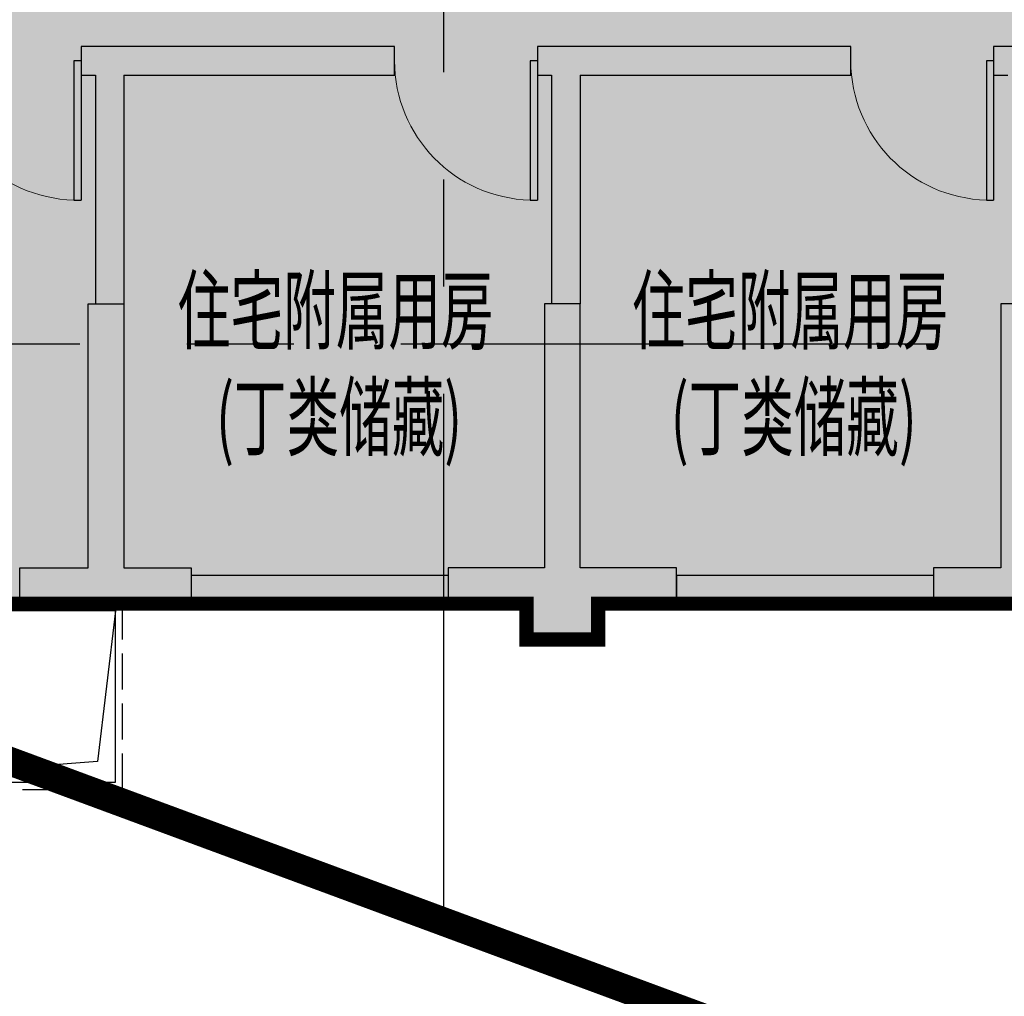
# Model space of a CAD drawing. Extents: x -1692915 to 672397, y -5082799 to -3156880.
# Drawn here: x -533850 to -526955, y -4158471 to -4151634 of the extents above; entities that cross this region are included whole.
import ezdxf

# ---------------------------------------------------------------- set-up
doc = ezdxf.new("R2010")
doc.units = 0
doc.header["$LTSCALE"] = 1000
doc.header["$MEASUREMENT"] = 0
doc.linetypes.add('CENTER', pattern=[2, 1.25, -0.25, 0.25, -0.25])
doc.linetypes.add('DASH', pattern=[0.35, 0.25, -0.1])
doc.layers.get('0').update_dxf_attribs({"color": 252})
for name, color, linetype in [('COLUMN', 252, 'Continuous'), ('DOTE', 252, 'CENTER'), ('JZ-排水', 252, 'Continuous'), ('JZ-防火分区-01', 1, 'Continuous'), ('JZ-防火分区-02', 1, 'Continuous'), ('PUB_HATCH', 252, 'Continuous'), ('PUB_TEXT_1功能套型', 252, 'Continuous'), ('WALL', 252, 'Continuous'), ('WINDOW', 252, 'Continuous'), ('疏散路径', 252, 'Continuous')]:
    doc.layers.add(name, color=color, linetype=linetype)
doc.styles.add('黑体', font='simhei.ttf')

# ---------------------------------------------------------------- blocks, each defined once
blk = doc.blocks.new('地下二层防火xxxx')
at = {"layer": 'JZ-防火分区-02'}
h = blk.add_hatch(dxfattribs=at)
h.set_pattern_fill('AR-CONC', color=253, style=0)
h.set_pattern_definition([(49.99999999999999, (0, 50.00764827709645), (1.82184668996004, -0.1593908553890308), [0.1905, -2.0955]), (355, (0, 50.00764827709645), (-0.3524282597566698, 1.9105664288218), [0.1524, -1.6764]), (100.451, (0.15182, 49.99436577709645), (1.469425016659592, 1.751166878202919), [0.1619, -1.7809]), (46.18420000000002, (0, 50.51564827709645), (2.710790408921299, -0.4204232793272713), [0.2857499999999999, -3.143249999999999]), (96.6356, (0.225899, 50.48061327709645), (2.374042344662372, 2.474255558900492), [0.24285, -2.67135]), (351.1840000000001, (0, 50.51564827709645), (2.374046058139339, 2.474251178605977), [0.2286, -2.5146]), (21, (0.254, 50.38864827709645), (1.516148798353833, -1.022655185167625), [0.1905, -2.0955]), (326.0000000000001, (0.254, 50.38864827709645), (0.6180202834764708, 1.841879661223193), [0.1524, -1.6764]), (71.4514, (0.380345, 50.30342727709645), (2.134164907701244, 0.8192285771605745), [0.1619, -1.7809]), (37.50000000000001, (0, 50.00764827709645), (0.0308860325059182, 0.8455503887315311), [0, -1.65608, 0, -1.7018, 0, -1.68275]), (7.499999999999999, (0, 50.00764827709645), (0.6681966251030574, 1.001805748181195), [0, -0.9702799999999999, 0, -1.61798, 0, -0.64135]), (327.5, (-0.56642, 50.00764827709645), (1.355905951668714, -0.05728743992673435), [0, -0.635, 0, -1.9812, 0, -2.6289]), (317.5, (-0.82042, 50.00764827709645), (1.48129181386018, 0.2542649103333303), [0, -0.8255, 0, -1.31572, 0, -1.8669])])
h.paths.add_polyline_path([(-509150.4338522449, -4143622.042475533), (-509650.4338522449, -4143622.042475533), (-509650.4338522449, -4143872.042513086), (-514050.4338522347, -4143872.042494067), (-514050.4338522384, -4142922.042494033), (-514550.4338522491, -4142922.042494033), (-514550.433852249, -4143172.042508301), (-516050.4338524569, -4143172.0425509), (-516050.4338524574, -4142272.042513973), (-524050.4338522728, -4142273.042477099), (-524050.4338522511, -4146872.04247654), (-528600.4338522686, -4146872.042476751), (-528600.4338522686, -4142372.042430165), (-531005.4361768242, -4142372.042430165), (-531005.4361768242, -4142272.042430165), (-544050.4338522158, -4142272.042513973), (-544050.4338525399, -4143172.042513969), (-546050.4338522882, -4143172.042471305), (-546050.4338522919, -4143872.042471339), (-548930.4338520861, -4143872.042483706), (-548930.4338520861, -4143622.042476682), (-549430.4338520861, -4143622.042476682), (-549430.4338520861, -4143872.042476682), (-550450.4338520926, -4143872.042476682), (-550450.4338520926, -4143622.042490752), (-550950.4338520993, -4143622.042490752), (-550950.4338520993, -4146602.042477039), (-551200.4338520861, -4146602.042477039), (-551200.4338520861, -4147102.042477039), (-550950.4338524207, -4147102.04251921), (-550950.4338524331, -4152122.042513432), (-551200.4338521231, -4152122.042476502), (-551200.4338520919, -4152622.042476682), (-550950.4338521159, -4152622.042476682), (-550950.436378099, -4156572.042476736), (-547180.4338521268, -4156572.042476736), (-547180.4338521268, -4155672.042476736), (-543800.433852212, -4155672.042476738), (-543800.433852094, -4155922.042476682), (-543300.433852094, -4155922.042476682), (-543300.433852094, -4155672.041865891), (-540800.4340535391, -4155672.042476691), (-540800.4340535372, -4156572.042476691), (-537310.433852094, -4156572.041852013), (-537310.433852094, -4156822.042476682), (-537030.4363782351, -4156822.042476682), (-536810.433852094, -4156822.042476682), (-536810.433852094, -4156322.042476682), (-536900.433852063, -4156322.042476682), (-536900.433852063, -4155672.042476691), (-530300.4338522889, -4155672.042476695), (-530300.4338522889, -4155922.042476682), (-529800.4338522889, -4155922.042476682), (-529800.4338522889, -4155672.042476695), (-525630.433852152, -4155672.042476695), (-525630.433852152, -4155922.042477039), (-525130.433852152, -4155922.042477039), (-525130.433852152, -4155672.042490979), (-523200.4338523136, -4155672.042476691), (-523200.4338523136, -4156572.042476691), (-520130.4338520861, -4156572.042476691), (-520130.4338520861, -4156822.042477039), (-519630.4338520861, -4156822.042477039), (-519630.4338520861, -4156572.042476691), (-519300.4338522503, -4156572.042476691), (-519300.4338522503, -4155672.042476691), (-514630.4338521835, -4155672.042491267), (-514630.4338521835, -4155922.042454487), (-514130.4338521835, -4155922.042477039), (-514130.4338521835, -4155672.042476736), (-512900.4338522498, -4155672.042476736), (-512900.4338522498, -4156572.042476736), (-509650.4338522547, -4156572.042476736), (-509650.4338522547, -4156822.042476748), (-509150.4338522552, -4156822.042476748)])
h.paths.add_polyline_path([(-521450.4338524023, -4144572.042477068), (-521450.4338523706, -4142472.042513968), (-516250.4338528251, -4142472.042513973), (-516250.4338522647, -4144822.042498502), (-516650.4338522939, -4144822.042498502), (-516650.4338522939, -4144572.042513969)], flags=16)
h.paths.add_polyline_path([(-538650.4338522534, -4144572.042513969), (-543450.4338522088, -4144572.042513969), (-543450.4338522088, -4144822.042535434), (-543850.4338521119, -4144822.042498502), (-543850.4338522517, -4142472.042513973), (-541350.4338522564, -4142472.042513971), (-541350.4338522564, -4142572.042514027), (-540850.4338522564, -4142572.042514027), (-540850.4338522564, -4142472.042513971), (-538650.4338522534, -4142472.042513968)], flags=16)
h.paths.add_polyline_path([(-454980.4363053256, -4184062.042494853), (-453980.4363053158, -4184062.042494852), (-453980.4363053341, -4177592.042508979), (-458280.4363058413, -4177592.042503551), (-458280.4363058413, -4175692.042525176), (-495380.4363058193, -4175692.042525186), (-495380.4363057861, -4183812.042511479), (-496580.4363058219, -4183812.042511479), (-496580.4363058795, -4189992.042512026), (-495380.4365057009, -4189992.042512042), (-495380.4363057661, -4190192.042494951), (-494980.4363057584, -4190192.042494951), (-494980.4363057584, -4189992.042494571), (-491630.4363057372, -4189992.042494571), (-491630.4363057372, -4189092.04249494), (-475380.436305635, -4189092.042494553), (-475380.436305635, -4189292.042485595), (-474980.436305734, -4189292.042485595), (-474980.436305734, -4189092.042494553), (-458730.4363053744, -4189092.04249494), (-458730.4363053745, -4189992.042494571), (-455380.4363053533, -4189992.042494571), (-455380.4363053533, -4190192.042494951), (-454980.4363053456, -4190192.042494951)])
h.paths.add_polyline_path([(-483080.4363058811, -4177992.042524515), (-487880.4363058066, -4177992.042525175), (-487880.4363058066, -4178242.042494577), (-488280.4363057684, -4178242.042494584), (-488280.4363058778, -4175892.042525178), (-485780.436305884, -4175892.042525175), (-485780.4363057801, -4176192.042495259), (-485280.4363057801, -4176192.042495259), (-485280.4363058842, -4175892.042525175), (-483080.4363058811, -4175892.042525173)], flags=16)
h.paths.add_polyline_path([(-467280.4363056846, -4177992.042524516), (-467280.4363056528, -4175892.042525173), (-465080.4363057095, -4175892.042525173), (-465080.4363056052, -4176192.042495156), (-464580.4363056052, -4176192.042495156), (-464580.4363057095, -4175892.042525173), (-462080.4363057395, -4175892.042525175), (-462080.4363053433, -4178242.042494584), (-462480.4363055875, -4178242.042494577), (-462480.4363055874, -4177992.042525175), (-462580.4363055864, -4177992.042525175)], flags=16)
h.paths.add_polyline_path([(-397470.4361761885, -4200162.041432207), (-398770.4360755885, -4200162.041432438), (-398770.4360637034, -4199962.041421672), (-399220.4359681534, -4199962.041421672), (-399220.4359681534, -4200162.041432543), (-405420.4361766856, -4200162.041353837), (-405420.4361766854, -4198712.041389495), (-405470.4361767411, -4198712.041433847), (-405470.436176763, -4196662.041433847), (-405420.4359113367, -4196162.041389495), (-413470.436176507, -4196162.041389495), (-413470.4361765371, -4198512.04143944), (-423870.4361766218, -4198512.041362904), (-423870.4361767014, -4196162.041389495), (-432120.435911288, -4196162.041389439), (-432120.435911288, -4196662.033572815), (-432070.4361770486, -4196662.033617167), (-432070.4361770491, -4198712.041389313), (-432120.4361769762, -4198712.041389313), (-432120.4361766316, -4200162.041389493), (-438370.4361766318, -4200162.041390611), (-438370.4361766318, -4199962.041389493), (-438770.4361766321, -4199962.041389493), (-438770.4361766321, -4200162.041426126), (-439970.436179033, -4200162.041435814), (-439970.4315056363, -4209512.041936742), (-438770.436176704, -4209512.04133695), (-438770.4361766743, -4210462.041486345), (-435020.4361767436, -4210462.04141615), (-435020.4361767436, -4209562.041416138), (-405630.4362178463, -4209562.041271923), (-402570.4361766714, -4209562.041371783), (-402570.436258607, -4210462.041062251), (-399220.4359681534, -4210462.041053368), (-399220.4359681534, -4210662.041421672), (-398770.4359682206, -4210662.041421672), (-398770.4359678274, -4204662.041434744), (-397470.4361768232, -4204662.041600844)])
h.paths.add_polyline_path([(-426670.4361766998, -4198462.041439258), (-431470.4361767201, -4198462.041389443), (-431470.4361766237, -4198712.041433666), (-431870.4361770491, -4198712.041433666), (-431870.4361770486, -4196662.033617167), (-431720.4359113602, -4196662.033572815), (-431720.435911288, -4196362.041389445), (-429370.4361766318, -4196362.041389493), (-429370.4361766318, -4196562.041389493), (-428870.4361766318, -4196562.041389493), (-428870.4361766318, -4196362.041389493), (-426670.436176707, -4196362.041389439)], flags=16)
h.paths.add_polyline_path([(-410870.4361766451, -4198462.041439259), (-410870.4361766147, -4196362.041389309), (-408670.4361766318, -4196362.041389493), (-408670.4361766318, -4196562.041389493), (-408170.4361766318, -4196562.041389493), (-408170.4361767042, -4196362.041389307), (-405820.4359114091, -4196362.041389311), (-405820.4359113367, -4196662.041389495), (-405670.436176763, -4196662.041433848), (-405670.4361767411, -4198712.041389495), (-406070.4361765232, -4198712.041389493), (-406070.4361766438, -4198462.041389301)], flags=16)
h.paths.add_polyline_path([(-482670.4352701344, -4257482.042523481), (-481570.4359133431, -4257482.042523481), (-481570.4373328553, -4251032.042518452), (-482670.4361768846, -4251032.042518454), (-482670.4361770355, -4244532.042518171), (-497370.436176842, -4244532.042518463), (-497370.4361769671, -4246882.042524064), (-507770.4361769568, -4246882.042491836), (-507770.4361770749, -4244532.034701783), (-515820.435911623, -4244532.034701783), (-515820.4359116226, -4241102.034690371), (-522670.4363878732, -4241102.034695851), (-522670.44083083, -4252232.042502971), (-523770.4361645735, -4252232.042532826), (-523770.4361645735, -4257932.042489545), (-522670.4748237685, -4257932.042571016), (-522670.4356744437, -4258832.042578056), (-518870.4361769088, -4258832.042498186), (-518870.4361767999, -4257932.042530281), (-486470.4361766416, -4257932.042530281), (-486470.4361766416, -4258832.042457329), (-483120.4361768842, -4258832.042457329), (-483120.4361768842, -4259032.042180428), (-482670.4366330876, -4259032.042500753)])
h.paths.add_polyline_path([(-494770.4361769074, -4246832.042523874), (-494770.4361768757, -4244732.042518165), (-492570.4361769668, -4244732.042518463), (-492570.4361769668, -4244932.042518463), (-492070.4361769668, -4244932.042518463), (-492070.4361769669, -4244732.042518165), (-489720.4359116717, -4244732.042518167), (-489720.4359116717, -4245032.042518463), (-489570.4359116717, -4245032.042518463), (-489570.4359116712, -4247082.042518463), (-489970.4361768134, -4247082.042518461), (-489970.4361768134, -4246832.042518167)], flags=16)
h.paths.add_polyline_path([(-510570.4361769622, -4246832.042523874), (-515370.4361768884, -4246832.042518301), (-515370.4361768888, -4247082.042518282), (-515770.4359116232, -4247082.042518282), (-515770.435911623, -4245032.034701783), (-515620.435911657, -4245032.034701783), (-515620.435911657, -4244732.042518305), (-513270.4361769668, -4244732.042518463), (-513270.4361769668, -4244932.042518463), (-512770.4361769668, -4244932.042518463), (-512770.4361769668, -4244732.042518463), (-510570.4361769622, -4244732.042518299)], flags=16)
h.paths.add_polyline_path([(-448020.4359119437, -4267052.034709405), (-448020.4359119436, -4266752.042550476), (-442970.4355971275, -4266752.042550474), (-442970.4355971275, -4268852.042550478), (-447770.4355970582, -4268852.042550478), (-447770.4355970582, -4269102.042525904), (-448170.4353317932, -4269102.042525904), (-448170.435331793, -4267052.034733823)])
h.paths.add_polyline_path([(-413720.4361772053, -4270502.042521015), (-415070.4359669026, -4270502.042531155), (-415070.4359752925, -4269102.042551288), (-421780.4355966526, -4269102.0425505), (-421780.4354397927, -4266552.042526092), (-429770.4361771627, -4266552.042526085), (-429770.4361763304, -4268902.042559532), (-440170.4361865709, -4268902.042561289), (-440170.4361773955, -4266552.034684988), (-448370.4361565373, -4266552.034709405), (-448370.4353317935, -4269102.042567041), (-460370.4353352349, -4269102.04255032), (-460370.4361605642, -4279952.042517101), (-455070.4361768423, -4279952.04251739), (-455070.436176831, -4281052.042508375), (-454670.436176831, -4281052.042508375), (-454670.4361768311, -4280852.042468971), (-451270.4361842505, -4280852.042468969), (-451270.4361773271, -4279952.042530281), (-435270.4361772873, -4279952.042530281), (-435270.4361772873, -4280202.042508796), (-434870.4361772873, -4280202.042508796), (-434870.4361772873, -4279952.042530281), (-418870.4361773271, -4279952.042530281), (-418870.4361773161, -4280852.042468805), (-418870.4357412724, -4280852.042491755), (-415470.4360359772, -4280852.042491755), (-415470.4360359749, -4281052.042508375), (-415070.4360359749, -4281052.042501135), (-415070.4360541634, -4280852.042494455), (-413720.4361772053, -4280852.042503567)])
h.paths.add_polyline_path([(-424970.4355971368, -4266752.042550344), (-424970.4361767142, -4266952.042526085), (-424470.4361767141, -4266952.042477263), (-424470.4355971371, -4266752.042550344), (-422145.432818161, -4266752.042550348), (-422145.432818161, -4267052.046839761), (-421980.435596653, -4267052.046839759), (-421980.4355966525, -4269102.042526085), (-422370.4355972161, -4269102.042526085), (-422370.435597216, -4268852.042550342), (-427170.4355970726, -4268852.042531494), (-427170.435597041, -4266752.042550342)])
h = blk.add_hatch(dxfattribs=at)
h.set_pattern_fill('AR-CONC', color=253, scale=1000, style=0)
h.set_pattern_definition([(49.99999999999999, (0, 50.00764827709645), (1821.84668996004, -159.3908553890307), [190.5, -2095.5]), (355, (0, 50.00764827709645), (-352.4282597566698, 1910.5664288218), [152.4, -1676.4]), (100.451, (151.82, 36.72514827709645), (1469.425016659592, 1751.166878202919), [161.9, -1780.9]), (46.18420000000002, (0, 558.0076482770965), (2710.790408921299, -420.4232793272713), [285.7499999999999, -3143.249999999999]), (96.6356, (225.899, 522.9726482770964), (2374.042344662372, 2474.255558900492), [242.85, -2671.35]), (351.1840000000001, (0, 558.0076482770965), (2374.046058139339, 2474.251178605977), [228.6, -2514.6]), (21, (254, 431.0076482770965), (1516.148798353833, -1022.655185167625), [190.5, -2095.5]), (326.0000000000001, (254, 431.0076482770965), (618.0202834764708, 1841.879661223193), [152.4, -1676.4]), (71.4514, (380.345, 345.7866482770964), (2134.164907701244, 819.2285771605746), [161.9, -1780.9]), (37.50000000000001, (0, 50.00764827709645), (30.88603250591821, 845.5503887315311), [0, -1656.08, 0, -1701.8, 0, -1682.75]), (7.499999999999999, (0, 50.00764827709645), (668.1966251030574, 1001.805748181195), [0, -970.28, 0, -1617.98, 0, -641.35]), (327.5, (-566.4200000000001, 50.00764827709645), (1355.905951668714, -57.28743992673435), [0, -635, 0, -1981.2, 0, -2628.9]), (317.5, (-820.4200000000001, 50.00764827709645), (1481.291813860181, 254.2649103333303), [0, -825.5, 0, -1315.72, 0, -1866.9])])
h.paths.add_polyline_path([(-521450.4338523706, -4142472.042513968), (-521450.4338524023, -4144572.042477068), (-516650.4338522939, -4144572.042513969), (-516650.4338522939, -4144822.042498502), (-516250.4338522647, -4144822.042498502), (-516250.4338528251, -4142472.042513973)], flags=16)
h.paths.add_polyline_path([(-543850.4338522517, -4142472.042513973), (-543850.4338521119, -4144822.042498502), (-543450.4338522088, -4144822.042535434), (-543450.4338522088, -4144572.042513969), (-538650.4338522534, -4144572.042513969), (-538650.4338522534, -4142472.042513968), (-540850.4338522564, -4142472.042513971), (-540850.4338522564, -4142572.042514027), (-541350.4338522564, -4142572.042514027), (-541350.4338522564, -4142472.042513971)], flags=16)
h.paths.add_polyline_path([(-509150.4338522449, -4143622.042475533), (-509650.4338522449, -4143622.042475533), (-509650.4338522449, -4143872.042513086), (-514050.4338522347, -4143872.042494067), (-514050.4338522384, -4142922.042494033), (-514550.4338522491, -4142922.042494033), (-514550.433852249, -4143172.042508301), (-516050.4338524569, -4143172.0425509), (-516050.4338524574, -4142272.042513973), (-524050.4338522728, -4142273.042477099), (-524050.4338522511, -4146872.04247654), (-528600.4338522686, -4146872.042476751), (-528600.4338522686, -4142372.042430165), (-531005.4361768242, -4142372.042430165), (-531005.4361768242, -4142272.042430165), (-544050.4338522158, -4142272.042513973), (-544050.4338525399, -4143172.042513969), (-546050.4338522882, -4143172.042471305), (-546050.4338522919, -4143872.042471339), (-548930.4338520861, -4143872.042483706), (-548930.4338520861, -4143622.042476682), (-549430.4338520861, -4143622.042476682), (-549430.4338520861, -4143872.042476682), (-550450.4338520926, -4143872.042476682), (-550450.4338520926, -4143622.042490752), (-550950.4338520993, -4143622.042490752), (-550950.4338520993, -4146602.042477039), (-551200.4338520861, -4146602.042477039), (-551200.4338520861, -4147102.042477039), (-550950.4338524207, -4147102.04251921), (-550950.4338524331, -4152122.042513432), (-551200.4338521231, -4152122.042476502), (-551200.4338520919, -4152622.042476682), (-550950.4338521159, -4152622.042476682), (-550950.436378099, -4156572.042476736), (-547180.4338521268, -4156572.042476736), (-547180.4338521268, -4155672.042476736), (-543800.433852212, -4155672.042476738), (-543800.433852094, -4155922.042476682), (-543300.433852094, -4155922.042476682), (-543300.433852094, -4155672.041865891), (-540800.4340535391, -4155672.042476691), (-540800.4340535372, -4156572.042476691), (-537310.433852094, -4156572.041852013), (-537310.433852094, -4156822.042476682), (-537030.4363782351, -4156822.042476682), (-536810.433852094, -4156822.042476682), (-536810.433852094, -4156322.042476682), (-536900.433852063, -4156322.042476682), (-536900.433852063, -4155672.042476691), (-530300.4338522889, -4155672.042476695), (-530300.4338522889, -4155922.042476682), (-529800.4338522889, -4155922.042476682), (-529800.4338522889, -4155672.042476695), (-525630.433852152, -4155672.042476695), (-525630.433852152, -4155922.042477039), (-525130.433852152, -4155922.042477039), (-525130.433852152, -4155672.042490979), (-523200.4338523136, -4155672.042476691), (-523200.4338523136, -4156572.042476691), (-520130.4338520861, -4156572.042476691), (-520130.4338520861, -4156822.042477039), (-519630.4338520861, -4156822.042477039), (-519630.4338520861, -4156572.042476691), (-519300.4338522503, -4156572.042476691), (-519300.4338522503, -4155672.042476691), (-514630.4338521835, -4155672.042491267), (-514630.4338521835, -4155922.042454487), (-514130.4338521835, -4155922.042477039), (-514130.4338521835, -4155672.042476736), (-512900.4338522498, -4155672.042476736), (-512900.4338522498, -4156572.042476736), (-509650.4338522547, -4156572.042476736), (-509650.4338522547, -4156822.042476748), (-509150.4338522552, -4156822.042476748)])
h.paths.add_polyline_path([(-410870.4361766147, -4196362.041389309), (-410870.4361766451, -4198462.041439259), (-406070.4361766438, -4198462.041389301), (-406070.4361765232, -4198712.041389493), (-405670.4361767411, -4198712.041389495), (-405670.436176763, -4196662.041433848), (-405820.4359113367, -4196662.041389495), (-405820.4359114091, -4196362.041389311), (-408170.4361767042, -4196362.041389307), (-408170.4361766318, -4196562.041389493), (-408670.4361766318, -4196562.041389493), (-408670.4361766318, -4196362.041389493)], flags=16)
h.paths.add_polyline_path([(-431720.435911288, -4196362.041389445), (-431720.4359113602, -4196662.033572815), (-431870.4361770486, -4196662.033617167), (-431870.4361770491, -4198712.041433666), (-431470.4361766237, -4198712.041433666), (-431470.4361767201, -4198462.041389443), (-426670.4361766998, -4198462.041439258), (-426670.436176707, -4196362.041389439), (-428870.4361766318, -4196362.041389493), (-428870.4361766318, -4196562.041389493), (-429370.4361766318, -4196562.041389493), (-429370.4361766318, -4196362.041389493)], flags=16)
h.paths.add_polyline_path([(-405420.4359113367, -4196662.041389495), (-405420.4359113367, -4196162.041389495), (-413470.436176507, -4196162.041389495), (-413470.4361765371, -4198512.04143944), (-423870.4361766218, -4198512.041362904), (-423870.4361767014, -4196162.041389495), (-432120.435911288, -4196162.041389439), (-432120.435911288, -4196662.033572815), (-432070.4361770486, -4196662.033617167), (-432070.4361770491, -4198712.041389313), (-432120.4361769762, -4198712.041389313), (-432120.4361766316, -4200162.041389493), (-438370.4361766318, -4200162.041390611), (-438370.4361766318, -4199962.041389493), (-438770.4361766321, -4199962.041389493), (-438770.4361766321, -4200162.041426126), (-439970.436179033, -4200162.041435814), (-439970.4315056363, -4209512.041936742), (-438770.436176704, -4209512.04133695), (-438770.4361766743, -4210462.041486345), (-435020.4361767436, -4210462.04141615), (-435020.4361767436, -4209562.041416138), (-405630.4362178463, -4209562.041271923), (-402570.4361766714, -4209562.041371783), (-402570.436258607, -4210462.041062251), (-399220.4359681534, -4210462.041053368), (-399220.4359681534, -4210662.041421672), (-398770.4359682206, -4210662.041421672), (-398770.4359678274, -4204662.041434744), (-397470.4361768232, -4204662.041600844), (-397470.4361761885, -4200162.041432207), (-398770.4360755885, -4200162.041432438), (-398770.4360637034, -4199962.041421672), (-399220.4359681534, -4199962.041421672), (-399220.4359681534, -4200162.041432543), (-405420.4361766856, -4200162.041353837), (-405420.4361766854, -4198712.041389495), (-405470.4361767411, -4198712.041433847), (-405470.436176763, -4196662.041433847)])
h.paths.add_polyline_path([(-467280.4363056528, -4175892.042525173), (-467280.4363056846, -4177992.042524516), (-462580.4363055864, -4177992.042525175), (-462480.4363055874, -4177992.042525175), (-462480.4363055875, -4178242.042494577), (-462080.4363053433, -4178242.042494584), (-462080.4363057395, -4175892.042525175), (-464580.4363057095, -4175892.042525173), (-464580.4363056052, -4176192.042495156), (-465080.4363056052, -4176192.042495156), (-465080.4363057095, -4175892.042525173)], flags=16)
h.paths.add_polyline_path([(-488280.4363058778, -4175892.042525178), (-488280.4363057684, -4178242.042494584), (-487880.4363058066, -4178242.042494577), (-487880.4363058066, -4177992.042525175), (-483080.4363058811, -4177992.042524515), (-483080.4363058811, -4175892.042525173), (-485280.4363058842, -4175892.042525175), (-485280.4363057801, -4176192.042495259), (-485780.4363057801, -4176192.042495259), (-485780.436305884, -4175892.042525175)], flags=16)
h.paths.add_polyline_path([(-496580.4363058219, -4183812.042511479), (-496580.4363058795, -4189992.042512026), (-495380.4365057009, -4189992.042512042), (-495380.4363057661, -4190192.042494951), (-494980.4363057584, -4190192.042494951), (-494980.4363057584, -4189992.042494571), (-491630.4363057372, -4189992.042494571), (-491630.4363057372, -4189092.04249494), (-475380.436305635, -4189092.042494553), (-475380.436305635, -4189292.042485595), (-474980.436305734, -4189292.042485595), (-474980.436305734, -4189092.042494553), (-458730.4363053744, -4189092.04249494), (-458730.4363053745, -4189992.042494571), (-455380.4363053533, -4189992.042494571), (-455380.4363053533, -4190192.042494951), (-454980.4363053456, -4190192.042494951), (-454980.4363053256, -4184062.042494853), (-453980.4363053158, -4184062.042494852), (-453980.4363053341, -4177592.042508979), (-458280.4363058413, -4177592.042503551), (-458280.4363058413, -4175692.042525176), (-495380.4363058193, -4175692.042525186), (-495380.4363057861, -4183812.042511479)])
h.paths.add_polyline_path([(-515770.435911623, -4245032.034701783), (-515770.4359116232, -4247082.042518282), (-515370.4361768888, -4247082.042518282), (-515370.4361768884, -4246832.042518301), (-510570.4361769622, -4246832.042523874), (-510570.4361769622, -4244732.042518299), (-512770.4361769668, -4244732.042518463), (-512770.4361769668, -4244932.042518463), (-513270.4361769668, -4244932.042518463), (-513270.4361769668, -4244732.042518463), (-515620.435911657, -4244732.042518305), (-515620.435911657, -4245032.034701783)], flags=16)
h.paths.add_polyline_path([(-494770.4361768757, -4244732.042518165), (-494770.4361769074, -4246832.042523874), (-489970.4361768134, -4246832.042518167), (-489970.4361768134, -4247082.042518461), (-489570.4359116712, -4247082.042518463), (-489570.4359116717, -4245032.042518463), (-489720.4359116717, -4245032.042518463), (-489720.4359116717, -4244732.042518167), (-492070.4361769669, -4244732.042518165), (-492070.4361769668, -4244932.042518463), (-492570.4361769668, -4244932.042518463), (-492570.4361769668, -4244732.042518463)], flags=16)
h.paths.add_polyline_path([(-515820.4359116226, -4241102.034690371), (-522670.4363878732, -4241102.034695851), (-522670.44083083, -4252232.042502971), (-523770.4361645735, -4252232.042532826), (-523770.4361645735, -4257932.042489545), (-522670.4748237685, -4257932.042571016), (-522670.4356744437, -4258832.042578056), (-518870.4361769088, -4258832.042498186), (-518870.4361767999, -4257932.042530281), (-486470.4361766416, -4257932.042530281), (-486470.4361766416, -4258832.042457329), (-483120.4361768842, -4258832.042457329), (-483120.4361768842, -4259032.042180428), (-482670.4366330876, -4259032.042500753), (-482670.4352701344, -4257482.042523481), (-481570.4359133431, -4257482.042523481), (-481570.4373328553, -4251032.042518452), (-482670.4361768846, -4251032.042518454), (-482670.4361770355, -4244532.042518171), (-497370.436176842, -4244532.042518463), (-497370.4361769671, -4246882.042524064), (-507770.4361769568, -4246882.042491836), (-507770.4361770749, -4244532.034701783), (-515820.435911623, -4244532.034701783)])
h.paths.add_polyline_path([(-427170.435597041, -4266752.042550342), (-427170.4355970726, -4268852.042531496), (-422370.435597216, -4268852.042550344), (-422370.435597216, -4269102.042526085), (-421980.4355966526, -4269102.042526085), (-421980.435596653, -4267052.046839761), (-422145.4328181611, -4267052.046839761), (-422145.4328181611, -4266752.042550348), (-424470.4355971372, -4266752.042550344), (-424470.4361767143, -4266952.042477263), (-424970.4361767143, -4266952.042526085), (-424970.4355971368, -4266752.042550344)], flags=16)
h.paths.add_polyline_path([(-415470.4360359749, -4281052.042508375), (-415470.4360359772, -4280852.042491755), (-418870.4357412728, -4280852.042491755), (-418870.4361773161, -4280852.042468805), (-418870.4361773271, -4279952.042530281), (-434870.4361772873, -4279952.042530281), (-434870.4361772873, -4280202.042508796), (-435270.4361772873, -4280202.042508796), (-435270.4361772873, -4279952.042530281), (-451270.4361773271, -4279952.042530281), (-451270.4361842505, -4280852.042468969), (-454670.4361768311, -4280852.042468971), (-454670.436176831, -4281052.042508375), (-455070.436176831, -4281052.042508375), (-455070.4361768423, -4279952.04251739), (-460370.4361605642, -4279952.042517101), (-460370.4353352349, -4269102.04255032), (-448370.4353317935, -4269102.042567041), (-448370.4361565373, -4266552.034709405), (-440170.4361773955, -4266552.034684988), (-440170.4361865709, -4268902.042561289), (-429770.4361763304, -4268902.042559532), (-429770.4361771627, -4266552.042526085), (-421780.4354397927, -4266552.042526092), (-421780.4355966526, -4269102.0425505), (-415070.4359752925, -4269102.042551288), (-415070.4359669026, -4270502.042531155), (-413720.4361772053, -4270502.042521015), (-413720.4361772053, -4280852.042503567), (-415070.4360541634, -4280852.042494455), (-415070.4360359749, -4281052.042501135)])
h.paths.add_polyline_path([(-448170.435331793, -4267052.034709405), (-448170.4353317933, -4269102.042525904), (-447770.4355970582, -4269102.042525904), (-447770.4355970582, -4268852.042550478), (-442970.4355971275, -4268852.042550478), (-442970.4355971275, -4266752.042550476), (-448020.4359119437, -4266752.042550476), (-448020.4359119437, -4267052.034709405)], flags=16)
at = {"layer": 'JZ-防火分区-01', "color": 2, "const_width": 100}
blk.add_lwpolyline([(-525630.433852152, -4155672.042476695), (-529800.4338522889, -4155672.042476695), (-529800.4338522889, -4155922.042476682), (-530300.4338522889, -4155922.042476682), (-530300.4338522889, -4155672.042476695), (-536900.433852063, -4155672.042476691), (-536900.433852063, -4156322.042476682), (-536810.433852094, -4156322.042476682), (-536810.433852094, -4156822.042476682), (-536980.4361554832, -4156822.042476682), (-536980.4361554832, -4164002.042573149), (-536880.4361554832, -4164002.042573149), (-536880.5265951024, -4175252.042494087)], dxfattribs=at)
at = {"layer": 'JZ-防火分区-02', "color": 6, "const_width": 100}
blk.add_lwpolyline([(-547180.4338521268, -4155672.042476736), (-543800.433852212, -4155672.042476738), (-543800.433852094, -4155922.042476682), (-543300.433852094, -4155922.042476682), (-543300.433852094, -4155672.041865891), (-540800.4340535391, -4155672.042476691), (-540800.4340535372, -4156572.042476691), (-537310.433852094, -4156572.041852013), (-537310.433852094, -4156822.042476682), (-537030.4363782351, -4156822.042476682), (-536810.433852094, -4156822.042476682), (-536810.433852094, -4156322.042476682), (-536900.433852063, -4156322.042476682), (-536900.433852063, -4155672.042476691), (-530300.4338522889, -4155672.042476695), (-530300.4338522889, -4155922.042476682), (-529800.4338522889, -4155922.042476682), (-529800.4338522889, -4155672.042476695), (-525630.433852152, -4155672.042476695)], dxfattribs=at)
at = {"layer": '疏散路径', "linetype": 'DASH', "ltscale": 5, "const_width": 200}
blk.add_lwpolyline([(-482780.4362851643, -4175692.04252517), (-536900.4338313481, -4155672.042476691)], dxfattribs=at)
blk = doc.blocks.new('-2Fzx')
at = {"layer": 'DOTE', "ltscale": 3}
for points in [[(110150, -17500), (110150, 161299.9999999995)], [(91850, 112599.9999999995), (263750, 112599.9999999995)]]:
    blk.add_lwpolyline(points, dxfattribs=at)
blk = doc.blocks.new('集水井2.0x1.2x1.6')
at = {"layer": 'JZ-排水', "linetype": 'DASH'}
blk.add_lwpolyline([(2100, 1300), (0, 1300), (0, 0), (2100, 0)], close=True, dxfattribs=at)
at = {"layer": 'JZ-排水'}
blk.add_lwpolyline([(2050, 1250), (50, 1250), (50, 50), (2050, 50)], close=True, dxfattribs=at)
blk.add_lwpolyline([(50, 50), (174.9482665740652, 1104.781263859943), (2050, 1250)], dxfattribs=at)
blk = doc.blocks.new('A$C27042515')
at = {"layer": 'PUB_HATCH'}
h = blk.add_hatch(color=256, dxfattribs=at)
h.paths.add_polyline_path([(41800.00218555302, 12700.00110080093), (41800.00218559935, 9650.003579408396), (41800.00212157279, 9620.00895890547), (41800.00158792239, 9620.00895890547), (41800.00158792239, 9120.00895890547), (42300.00158792239, 9120.00895890547), (42300.00158792239, 9620.00895890547), (42050.00212157349, 9620.00895890547), (42050.00218559749, 9650.002445855644), (42050.00218554953, 12799.37449056515), (42050.00218554953, 13200.00110080466), (41550.00218554953, 13200.00110080466), (41550.00218554953, 12700.00110080466)])
h.paths.add_polyline_path([(250.0021856144886, 6950.001099695917), (3750.002185542893, 6950.001099696383), (3750.002185542893, 6230.001099696383), (4000.002185542893, 6230.001099696383), (4000.002185542893, 7200.001099696383), (3650.002185542893, 7200.001099696383), (3650.002185542893, 7550.001099696383), (3400.002185542893, 7550.001099696383), (3400.002185542893, 7200.001099696383), (500.0021855587256, 7200.001099696383), (500.002185684687, 7830.001103307121), (250.002185684687, 7830.001103307121)])
h.paths.add_polyline_path([(18080.00218565104, 9700.001099843066), (18080.00218565104, 6700.001100162044), (17830.00218565081, 6700.001097901724), (17830.00218565104, 9700.001099857036), (14300.00218566897, 9700.001099910121), (14300.00218566571, 6700.001099962741), (14050.00218566571, 6700.001099962741), (14050.00218565267, 9950.001095630694), (15100.00218566897, 9950.001095584128), (15100.0021857039, 11950.00109161995), (14050.00218566152, 11950.00109451776), (14050.0021863954, 12200.00109520881), (15350.00218566757, 12200.00109123951), (15350.00218566885, 9950.0010997965), (18310.00218565104, 9950.001099797431), (18310.00218565104, 9700.001099825371)])
h.paths.add_polyline_path([(17830.00218551717, 1400.001099641901), (17830.00218551717, 3250.001099641901), (18080.00218551717, 3250.001099641901), (18080.00218551717, 1400.001099641901), (18550.00218549574, 1400.001099641901), (18550.00218549574, 1150.001099641901), (17350.00218549574, 1150.001099641901), (17350.00218549574, 1400.001099641901)])
h.paths.add_polyline_path([(3650.002185541729, 12700.0010838774), (3650.002185539866, 10850.00108384388), (3400.002185528225, 10850.00108384388), (3400.00218552869, 12950.00106837787), (4050.00218554266, 12950.00106837787), (4050.002185542195, 12700.00108389882)])
h.paths.add_polyline_path([(27150.00218554336, 9950.001099797431), (23990.00218538468, 9950.001099797431), (23990.00218538468, 9700.001099825371), (24220.00218538468, 9700.001099843066), (24220.00218538468, 6700.001100162044), (24470.00218538492, 6700.001097901724), (24470.00218538468, 9700.001099857036), (28000.00218554324, 9700.001100050751), (28000.0021855465, 6700.001099962741), (28250.0021855465, 6700.001099962741), (28250.00218555954, 9950.001095630694), (27400.00218554324, 9950.001095584128), (27400.00218550832, 11950.00109161995), (28250.00218555069, 11950.00109451776), (28250.00218481681, 12200.00109520881), (27150.00218554464, 12200.00109123951)])
h.paths.add_polyline_path([(7350.002185707854, 6950.001099654939), (7350.002185705991, 8850.001099688467), (7100.002185694117, 8850.001099688467), (7100.002185694582, 6700.001115154475), (7850.002185708785, 6700.001115154475), (7850.002185708086, 6950.001099633519)])
h.paths.add_polyline_path([(30550.00218553556, 6700.001090904232), (30550.00218585593, 6950.001090904232), (30050.002185533, 6950.001099298708), (30050.00218553276, 9250.001099580433), (29550.002185533, 9250.001099580433), (29550.002185533, 9000.001099604648), (29800.002185533, 9000.001099625602), (29800.002185533, 6700.001099945046)])
h.paths.add_polyline_path([(34950.00218550436, 6950.001099654939), (34950.00218550622, 8850.001099688467), (35200.0021855181, 8850.001099688467), (35200.00218551763, 6700.001115154475), (34450.00218550343, 6700.001115154475), (34450.00218550413, 6950.001099633519)])
h.paths.add_polyline_path([(34740.00218554441, 1400.001099599525), (35350.00218554161, 1400.001099599525), (35350.00218554161, 1150.001099599525), (34350.00218554441, 1150.001099599525), (34350.00218554441, 1400.001099599525), (34490.00218554441, 1400.001099599525), (34490.00218554441, 3250.001099599525), (34740.00218554441, 3250.001099599525)])
h.paths.add_polyline_path([(41800.00218548946, 6400.001099706627), (38750.00218521937, 6400.001099706627), (38750.00218521937, 6550.001115659717), (38300.00218550529, 6550.001115659717), (38300.00218550529, 5250.001099706627), (38550.00218550529, 5250.001099706627), (38550.00218550529, 6150.001099706627), (41850.00218548946, 6150.001099706162), (41850.00353824155, 6150.001096038613), (42050.00353824155, 6150.001096038613), (42050.00218548946, 7150.001099706627), (41800.00218548946, 7150.001099706627)])
h.paths.add_polyline_path([(37150.00218555954, 12950.00108227134), (37150.00218555605, 13900.0010823044), (36650.00218554534, 13900.0010823044), (36650.00218554557, 13400.0010823044), (36900.00218554557, 13400.0010823044), (36900.0021855472, 11550.00109777041), (37150.0021855649, 11550.00109777041), (37150.0021855607, 12700.00109777041), (37750.00218556047, 12700.00109777041), (37750.00218555977, 12950.00108224945)])
h.paths.add_polyline_path([(7900.002185700403, 1150.001099599525), (7950.002185667807, 1150.001099599525), (7950.002185667807, 1400.001099599525), (7740.002185667807, 1400.001099599525), (7740.002185667807, 3250.001099599525), (7490.002185667807, 3250.001099599525), (7490.002185667807, 1400.001099599525), (6950.002185670601, 1400.001099599525), (6950.002185670601, 1150.001099599525), (7400.002185582358, 1150.001099599525), (7400.002185700403, 900.0010996554047), (7900.002185700403, 900.0010996554047)])
h.paths.add_polyline_path([(11750.00218567665, 6700.001090904232), (11750.00218535628, 6950.001090904232), (12250.00218567922, 6950.001099298708), (12250.00218567945, 9250.001099580433), (12750.00218567922, 9250.001099580433), (12750.00218567922, 9000.001099604648), (12500.00218567922, 9000.001099625602), (12500.00218567922, 6700.001099945046)])
h.paths.add_polyline_path([(14300.00218573137, 500.0010996554047), (14300.00218573137, 1150.001099646557), (14950.00218567968, 1150.001099646557), (14950.00218567968, 1400.001099646557), (14300.00218573137, 1400.001099646557), (14300.00218573137, 3650.001099646557), (14050.00218573137, 3650.001099646557), (14050.00218573137, 500.0010996465571), (13250.00218570972, 500.0010996465571), (13250.00218570972, 250.0010996465571), (13890.0021857004, 250.0010996465571), (13890.0021857004, 0.001099655404686928), (14390.0021857004, 0.001099655404686928), (14390.0021857004, 500.0010996554047)])
h.paths.add_polyline_path([(10400.00218566804, 1400.001099646557), (10400.00218566804, 3650.001099646557), (10650.00218566804, 3650.001099646557), (10650.00218566804, 500.0010996465571), (11450.00218568969, 500.0010996465571), (11450.00218568969, 250.0010996465571), (10400.00218566804, 250.0010996465571), (10400.00218566804, 1150.001099646557), (9750.002185719728, 1150.001099646557), (9750.002185719728, 1400.001099646557)])
h.paths.add_polyline_path([(0.002185702614951879, 4200.001099654939), (250.002185678517, 4200.001099654939), (250.0021856735111, 0.00109958928078413), (750.0021856725798, 0.00109958928078413), (750.0021856725798, 500.0010995678604), (500.0021856739768, 500.0010995678604), (500.0021856793319, 4700.001099836081), (0.002185671415645629, 4700.001099836081)])
h.paths.add_polyline_path([(7100.002185668505, 13400.00107786804), (7100.002185671998, 11750.00107783498), (7950.002185682708, 11750.00107783498), (7950.002185682475, 12000.00107783498), (7350.002185682475, 12000.00107783498), (7350.002185681777, 13650.00106236851), (6550.002185667574, 13650.00106236851), (6550.002185668272, 13400.00107788946)])
h.paths.add_polyline_path([(10700.00218567223, 6700.001090904232), (10700.00218599261, 6950.001090904232), (10050.0021856699, 6950.001099298708), (10050.00218566944, 9250.001099580433), (9850.002185669437, 9250.001099580433), (9850.002185669437, 6700.001099945046)])
h.paths.add_polyline_path([(4000.00218562904, 1400.001099600922), (4000.00218566769, 3250.001099600922), (3750.00218566769, 3250.001099600922), (3750.00218566769, 500.0010996009223), (1770.002185646037, 500.0010996009223), (1770.002185646037, 0.001099600922316313), (2270.002185646037, 0.001099600922316313), (2270.002185646037, 250.0010996009223), (4020.00218566769, 250.0010996009223), (4020.00218566769, 1150.001099600922), (4550.002185616002, 1150.001099600922), (4550.002185616002, 1400.001099600922)])
h.paths.add_polyline_path([(12250.00218568341, 12250.00109929917), (12750.00218568294, 12250.00109929917), (12750.00218567596, 11750.00109962048), (12250.00218567642, 11750.00109962048)])
h.paths.add_polyline_path([(21275.00218554138, 1400.001099641901), (21275.00218554138, 3250.001099641901), (21025.00218554138, 3250.001099641901), (21025.00218554138, 1400.001099641901), (20350.0021855628, 1400.001099641901), (20350.0021855628, 1150.001099641901), (20900.00218550552, 1150.001099641901), (20900.00218550552, 900.0010996554047), (21400.00218550552, 900.0010996554047), (21400.00218550552, 1150.001099641901), (21950.0021855628, 1150.001099641901), (21950.0021855628, 1400.001099641901)])
h.paths.add_polyline_path([(28000.00218548084, 1400.001099646557), (28000.00218548084, 3650.001099646557), (28250.00218548084, 3650.001099646557), (28250.00218548084, 500.0010996465571), (29050.0021855025, 500.0010996465571), (29050.0021855025, 250.0010996465571), (28000.00218548084, 250.0010996465571), (28000.00218548084, 1150.001099646557), (27350.00218553253, 1150.001099646557), (27350.00218553253, 1400.001099646557)])
h.paths.add_polyline_path([(31900.00218550552, 1400.001099646557), (31900.00218554417, 3650.001099646557), (31650.00218554417, 3650.001099646557), (31650.00218554417, 500.0010996465571), (30850.00218552252, 500.0010996465571), (30850.00218552252, 250.0010996465571), (31070.00218570832, 250.0010996465571), (31070.00218570832, 0.001099298242479563), (31570.00218570832, 0.001099298242479563), (31570.00218570832, 250.0010996465571), (31900.00218554417, 250.0010996465571), (31900.00218554417, 1150.001099646557), (32550.00218549249, 1150.001099646557), (32550.00218549249, 1400.001099646557)])
h.paths.add_polyline_path([(35200.00218407315, 13400.00109524326), (35200.00218554022, 11750.00107783498), (34350.00218552951, 11750.00107783498), (34350.00218552974, 12000.00107783498), (34950.00218552974, 12000.00107783498), (34950.00218553044, 13650.00106236851), (35750.00218554464, 13650.00106236851), (35750.00218554394, 13400.00107788946)])
h.paths.add_polyline_path([(20900.00218551973, 11550.00109093497), (21400.00218552648, 11550.00109093497), (21400.00218538631, 12200.0010935138), (20900.00218537956, 12200.0010935138)])
h.paths.add_polyline_path([(22000.00218549621, 9700.001099573914), (22000.00218549621, 9950.001099573914), (20300.00218553952, 9950.001099607442), (20300.00218553952, 9700.001099607442), (21025.00218552182, 9700.001099607442), (21025.00218551717, 6700.001099765301), (21275.00218551856, 6700.001099732239), (21275.00218551391, 9700.001099573914)])
h.paths.add_polyline_path([(31600.00218553998, 6700.001090904232), (31600.00218521961, 6950.001090904232), (32250.00218554231, 6950.001099298708), (32250.00218554278, 9250.001099580433), (32450.00218554278, 9250.001099580433), (32450.00218554278, 6700.001099945046)])
h.paths.add_polyline_path([(30050.00218553463, 12250.00109926984), (29550.00218553509, 12250.00109926984), (29550.00218553626, 11750.00109962048), (30050.00218553579, 11750.00109962048)])
h.paths.add_polyline_path([(1770.002185708436, 12950.0010996554), (1770.002185708436, 13200.0010996554), (2270.002185708436, 13200.0010996554), (2270.002185708436, 12700.00108560687), (500.0021856951644, 12700.00108560687), (500.0021856951644, 9720.001094052102), (250.0021856951644, 9720.001099298242), (0.00218570843571797, 9720.001099298242), (0.00218570843571797, 10220.00109929824), (250.0021856951644, 10220.00109929824), (250.0021856951644, 13200.00108558545), (750.0021857019165, 13200.00108558545), (750.0021857019165, 12950.0010996554)])
h.paths.add_polyline_path([(26070.00218553998, 1150.001099641901), (26070.00218553998, 1400.001099641901), (24470.00218551856, 1400.001099641901), (24470.00218551856, 3250.001099641901), (24220.00218551856, 3250.001099641901), (24220.00218551856, 1400.001099641901), (23750.00218553998, 1400.001099641901), (23750.00218553998, 1150.001099641901), (25570.00218564243, 1150.001099641901), (25570.00218564243, 900.0010992982425), (26070.00218564243, 900.0010992982425)])
h.paths.add_polyline_path([(4650.002185502613, 12950.00110497745), (5150.002185502613, 12950.00110499887), (5150.002185506339, 13650.0011050324), (5650.002185516933, 13650.0011050324), (5650.0021855167, 13400.0011050324), (5400.002185516816, 13400.0011050324), (5400.002185516118, 12700.00112049794), (4650.002185501915, 12700.00112049794)])
edge = h.paths.add_edge_path()
edge.add_line((42299.99684900785, 4400.001099836081), (41800.002185533, 4400.001099836081))
edge.add_line((41800.002185533, 4400.001099836081), (41800.00218553835, 500.0010996009223))
edge.add_line((41800.00218553835, 500.0010996009223), (38550.00218554464, 500.0010996009223))
edge.add_line((38550.00218554464, 500.0010996009223), (38550.00218554464, 3250.001099600922))
edge.add_line((38550.00218554464, 3250.001099600922), (38300.00218554464, 3250.001099600922))
edge.add_line((38300.00218554464, 3250.001099600922), (38300.00218554464, 1400.001099600922))
edge.add_line((38300.00218554464, 1400.001099600922), (36570.002185611, 1400.001099600922))
edge.add_line((36570.002185611, 1400.001099600922), (36570.002185611, 900.0011218504515))
edge.add_line((36570.002185611, 900.0011218506843), (37070.002185611, 900.0010992984753))
edge.add_line((37070.002185611, 900.0010992982425), (37070.002185611, 1150.001099600922))
edge.add_line((37070.002185611, 1150.001099600922), (38300.00218554464, 1150.001099600922))
edge.add_line((38300.00218554464, 1150.001099600922), (38300.00218554464, 250.0010996009223))
edge.add_line((38300.00218554464, 250.0010996009223), (41550.00218553975, 250.0010996009223))
edge.add_line((41550.00218553975, 250.0010996009223), (41550.00218553975, 0.00109958928078413))
edge.add_line((41550.00218553975, 0.00109958928078413), (42050.00218553928, 0.00109958928078413))
edge.add_line((42050.00218553928, 0.00109958928078413), (42050.00218553393, 3900.001086792676))
edge.add_line((42050.00218553393, 3900.001086792909), (42300.00218553393, 3900.001086793025))
edge.add_line((42300.00218553393, 3900.001086792909), (42300.00218553393, 4400.001099836198))
at = {"layer": 'COLUMN'}
for points in [[(17830.00218551717, 1400.001099641901), (17830.00218551717, 3250.001099641901), (18080.00218551717, 3250.001099641901), (18080.00218551717, 1400.001099641901), (18550.00218549574, 1400.001099641901), (18550.00218549574, 1150.001099641901), (17350.00218549574, 1150.001099641901), (17350.00218549574, 1400.001099641901), (17830.00218551717, 1400.001099641901)], [(21275.00218554138, 1400.001099641901), (21275.00218554138, 3250.001099641901), (21025.00218554138, 3250.001099641901), (21025.00218554138, 1400.001099641901), (20350.0021855628, 1400.001099641901), (20350.0021855628, 1150.001099641901), (20900.00218550552, 1150.001099641901), (20900.00218550552, 900.0010996554047), (21400.00218550552, 900.0010996554047), (21400.00218550552, 1150.001099641901), (21950.0021855628, 1150.001099641901), (21950.0021855628, 1400.001099641901), (21275.00218554138, 1400.001099641901)], [(24470.00218551856, 1400.001099641901), (24470.00218551856, 3250.001099641901), (24220.00218551856, 3250.001099641901), (24220.00218551856, 1400.001099641901), (23750.00218553998, 1400.001099641901), (23750.00218553998, 1150.001099641901), (25570.00218564243, 1150.001099641901), (25570.00218564243, 900.0010992982425), (26070.00218564243, 900.0010992982425), (26070.00218564243, 1150.001099655405)]]:
    blk.add_lwpolyline(points, dxfattribs=at)
blk = doc.blocks.new('$TCHSYS$DOOR2D')
for p, q in [((0.45, 0.9750000000000001), (0.5000000000000002, 0.9750000000000001)), ((0.45, 0), (0.45, 0.9750000000000001)), ((0.5, 0), (0.5, 0.9750000000000001)), ((0.5, 0), (0.45, 0))]:
    blk.add_line(p, q)
at = {"lineweight": 13}
blk.add_arc((0.475, 0), 0.975, 91.4692835813538, 180, dxfattribs=at)
blk = doc.blocks.new('A$C6A8D724B')
at = {"layer": 'WALL'}
for p, q in [((136995.3902704549, 150089.4349440765), (136795.3902704341, 150089.4349440757)), ((136795.3902704341, 150089.4349440757), (136795.3902704341, 149889.4349440764)), ((138990.3902702467, 150089.4349440775), (136995.3902704549, 150089.4349440765)), ((138990.3902702467, 149889.4349440762), (138990.3902702467, 150089.4349440775)), ((140190.3902702485, 150089.4349440774), (139990.3902702467, 150089.4349440778)), ((139990.3902702467, 150089.4349440778), (139990.3902702467, 149889.4349440765)), ((142185.3902701982, 150089.434944079), (140190.3902702485, 150089.4349440774)), ((142185.3902701984, 149889.4349440786), (142185.3902701982, 150089.434944079)), ((143385.3902702256, 150089.4349440793), (143185.3902701982, 150089.4349440796)), ((143185.3902701982, 150089.4349440796), (143185.3902701984, 149889.4349440791)), ((136795.3902704341, 149889.4349440764), (136895.3902704412, 149889.4349440766)), ((136895.3902704412, 149889.4349440766), (136895.3902702243, 148286.4073915748)), ((137095.390270442, 149889.434944076), (137095.3902702243, 148286.4073915612)), ((137095.390270442, 149889.434944076), (138990.3902702467, 149889.4349440762)), ((139990.3902702467, 149889.4349440765), (140090.3902702486, 149889.4349440769)), ((140090.3902702486, 149889.4349440769), (140090.3902702485, 148289.4349399833)), ((140290.3902702493, 149889.4349440777), (140290.3902702485, 148289.4349399833)), ((140290.3902702493, 149889.4349440777), (142185.3902701984, 149889.4349440786)), ((143185.3902701984, 149889.4349440791), (143285.3902702244, 149889.4349440794)), ((137095.3902702243, 148286.4073915612), (136895.3902702243, 148286.4073915748)), ((140290.3902702485, 148289.4349399833), (140090.3902702485, 148289.4349399833)), ((137565.3902702029, 146389.4349402944), (139365.3902702699, 146389.4349402944)), ((137565.3902702029, 146389.4349402944), (137565.3902702029, 146189.4349402944)), ((139365.3902702699, 146389.4349402944), (139365.3902702699, 146189.4349402944)), ((140965.3902702699, 146389.4349402944), (142765.3902702472, 146389.4349402944)), ((140965.3902702699, 146389.4349402944), (140965.3902702699, 146189.4349402944)), ((142765.3902702472, 146389.4349402944), (142765.3902702472, 146189.4349402944)), ((137565.3902702029, 146189.4349402944), (139365.3902702699, 146189.4349402944)), ((140965.3902702699, 146189.4349402944), (142765.3902702472, 146189.4349402944))]:
    blk.add_line(p, q, dxfattribs=at)
at = {"layer": 'COLUMN'}
blk.add_blockref('A$C27042515', (119015.3880848353, 145039.4338549366), dxfattribs=at)
at = {"layer": 'JZ-排水', "rotation": 180}
blk.add_blockref('集水井2.0x1.2x1.6', (137085.1928438711, 146189.434977225), dxfattribs=at)
at = {"layer": 'WINDOW', "xscale": 1000, "yscale": -1000, "zscale": 1000}
for p, rotation in [((136295.3902704342, 149989.4349440763), 1.411662774880765e-11), ((139490.3902702484, 149989.4349440772), 1.67013624081915e-11), ((142685.3902701979, 149989.4349440789), 3.340272481446366e-11)]:
    blk.add_blockref('$TCHSYS$DOOR2D', p, dxfattribs=dict(at, rotation=rotation))
at = {"layer": 'PUB_TEXT_1功能套型', "style": '黑体', "width": 0.6}
for s, p in [('住宅附属用房', (137473.9203473647, 148017.6310496302)), ('住宅附属用房', (140657.7057172732, 148017.6310496302)), ('(丁类储藏)', (137740.8550911312, 147270.5308544682)), ('(丁类储藏)', (140924.6404610396, 147270.5308544682))]:
    blk.add_text(s, height=450, dxfattribs=at).set_placement(p)

msp = doc.modelspace()

# ---------------------------------------------------------------- block references
msp.add_blockref('地下二层防火xxxx', (0, -50.00764827709645))
at = {"layer": 'DOTE'}
msp.add_blockref('-2Fzx', (-641030.4361560001, -4266502.050142363), dxfattribs=at)
at = {"layer": 'WALL'}
msp.add_blockref('A$C6A8D724B', (-670215.8241019148, -4301911.48507955), dxfattribs=at)

doc.saveas('drawing.dxf')
